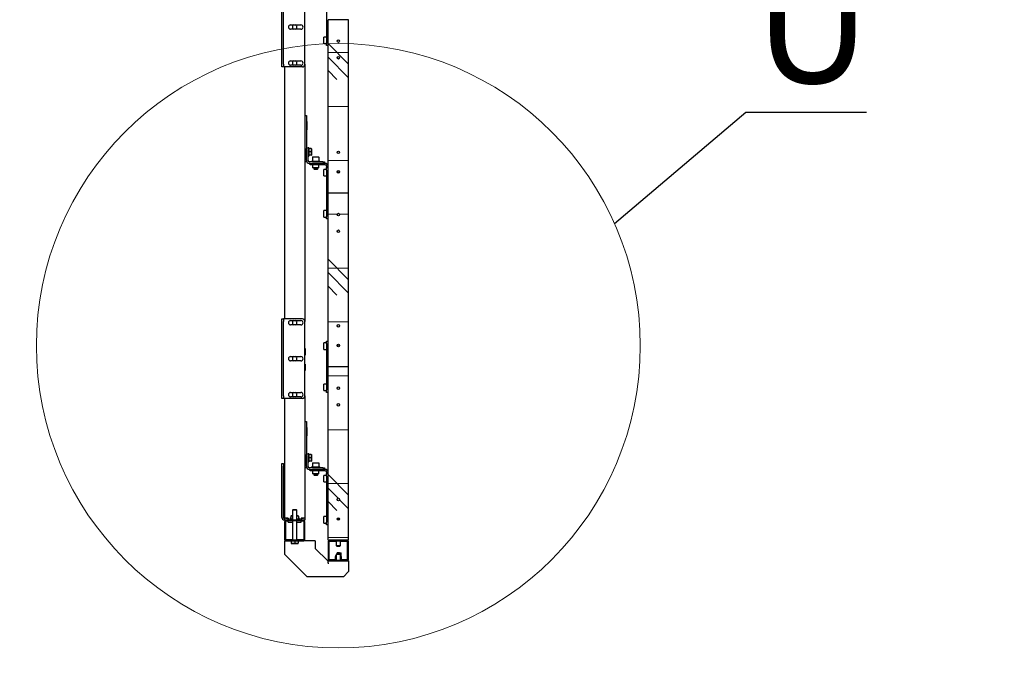
# Model space of a CAD drawing. Units: millimetres. Extents: x -10672 to 588, y 8 to 7334.
# Drawn here: x 231 to 289, y 224 to 262 of the extents above; entities that cross this region are included whole.
import ezdxf

# ---------------------------------------------------------------- set-up
doc = ezdxf.new("R2010")
doc.units = ezdxf.units.MM
doc.styles.add('SLDTEXTSTYLE3', font='TXT', dxfattribs={"width": 0.605})
doc.dimstyles.new('SLDDIMSTYLE0', dxfattribs={"dimtxt": 0.18, "dimasz": 3.5, "dimexe": 0, "dimexo": 0.0625, "dimgap": 0, "dimtad": 0, "dimtih": 1, "dimtoh": 1, "dimdec": 0, "dimrnd": 1e-09, "dimzin": 0, "dimdsep": 46, "dimtxsty": 'Standard', "dimsah": 1, "dimcen": 0.09, "dimadec": 0, "dimazin": 0, "dimtfac": 3.5, "dimtdec": 0, "dimtofl": 0, "dimtmove": 0, "dimatfit": 3, "dimfxl": 1, "dimfrac": 2, "dimtolj": 1, "dimtzin": 0, "dimarcsym": 0})
doc.dimstyles.new('SLDDIMSTYLE3', dxfattribs={"dimtxt": 0.18, "dimasz": 3.5, "dimexe": 0, "dimexo": 0.0625, "dimgap": 0, "dimtad": 0, "dimtih": 1, "dimtoh": 1, "dimdec": 0, "dimrnd": 1e-09, "dimzin": 0, "dimdsep": 46, "dimtxsty": 'Standard', "dimblk1": 'NONE', "dimblk2": 'NONE', "dimsah": 1, "dimcen": 0.09, "dimadec": 0, "dimazin": 0, "dimtfac": 3.5, "dimtdec": 0, "dimtofl": 0, "dimtmove": 0, "dimatfit": 3, "dimldrblk": 'NONE', "dimfxl": 1, "dimfrac": 2, "dimtolj": 1, "dimtzin": 0, "dimarcsym": 0})
pattern_1 = [(0, (0, 0), (0, 3.175), []), (135, (1.5875, -1.5875), (-6.35, -6.35), [4.49013, -4.49013]), (135, (2.381, -1.5875), (-6.35, -6.35), [4.49013, -4.49013]), (135, (3.175, -1.5875), (-6.35, -6.35), [4.49013, -4.49013])]

# ---------------------------------------------------------------- blocks, each defined once
blk = doc.blocks.new('_None')

msp = doc.modelspace()

# ---------------------------------------------------------------- hatches: boundary and pattern name
at = {"linetype": 'Continuous', "lineweight": 18}
h = msp.add_hatch(dxfattribs=at)
h.set_pattern_fill('CORK', style=0)
h.set_pattern_definition(pattern_1)
h.paths.add_polyline_path([(248.71562, 262.29357), (248.71562, 252.06629), (249.92774, 252.06629), (249.92774, 262.29357)], flags=0)
edge = h.paths.add_edge_path(flags=0)
edge.add_arc((249.32168, 253.32508), 0.07576, 0, 360)
edge = h.paths.add_edge_path(flags=0)
edge.add_arc((249.32168, 261.03478), 0.07576, 0, 360)
edge = h.paths.add_edge_path(flags=0)
edge.add_arc((249.32168, 254.4766), 0.07576, 0, 360)
edge = h.paths.add_edge_path(flags=0)
edge.add_arc((249.32168, 260.05235), 0.07576, 0, 360)
h = msp.add_hatch(dxfattribs=at)
h.set_pattern_fill('CORK', style=0)
h.set_pattern_definition(pattern_1)
h.paths.add_polyline_path([(248.71562, 252.06629), (248.71562, 241.83902), (249.92774, 241.83902), (249.92774, 252.06629)], flags=0)
edge = h.paths.add_edge_path(flags=0)
edge.add_arc((249.32168, 243.09781), 0.07576, 0, 360)
edge = h.paths.add_edge_path(flags=0)
edge.add_arc((249.32168, 250.8075), 0.07576, 0, 360)
edge = h.paths.add_edge_path(flags=0)
edge.add_arc((249.32168, 244.24932), 0.07576, 0, 360)
edge = h.paths.add_edge_path(flags=0)
edge.add_arc((249.32168, 249.82508), 0.07576, 0, 360)
h = msp.add_hatch(dxfattribs=at)
h.set_pattern_fill('CORK', style=0)
h.set_pattern_definition(pattern_1)
h.paths.add_polyline_path([(248.71562, 241.83902), (248.71562, 231.61175), (249.92774, 231.61175), (249.92774, 241.83902)], flags=0)
edge = h.paths.add_edge_path(flags=0)
edge.add_arc((249.32168, 232.87053), 0.07576, 0, 360)
edge = h.paths.add_edge_path(flags=0)
edge.add_arc((249.32168, 240.58023), 0.07576, 0, 360)
edge = h.paths.add_edge_path(flags=0)
edge.add_arc((249.32168, 234.02205), 0.07576, 0, 360)
edge = h.paths.add_edge_path(flags=0)
edge.add_arc((249.32168, 239.59781), 0.07576, 0, 360)
h = msp.add_hatch(dxfattribs=at)
h.set_pattern_fill('ANSI32', angle=3e-322, style=0)
edge = h.paths.add_edge_path(flags=0)
edge.add_arc((247.26107, 232.71023), 0.09091, 0, 90)
edge.add_line((247.26107, 232.80114), (246.23077, 232.80114))
edge.add_arc((246.23077, 232.71023), 0.09091, 90, 180)
edge.add_line((246.13986, 232.71023), (246.13986, 231.67993))
edge.add_arc((246.23077, 231.67993), 0.09091, 180, 270)
edge.add_line((246.23077, 231.58902), (247.26107, 231.58902))
edge.add_arc((247.26107, 231.67993), 0.09091, 270, 360)
edge.add_line((247.35198, 231.67993), (247.35198, 232.71023))
edge = h.paths.add_edge_path(flags=0)
edge.add_line((246.18531, 231.67993), (246.18531, 232.71023))
edge.add_arc((246.23077, 232.71023), 0.04545, 90, 180, ccw=False)
edge.add_line((246.23077, 232.75569), (247.26107, 232.75569))
edge.add_arc((247.26107, 232.71023), 0.04545, 0, 90, ccw=False)
edge.add_line((247.30653, 232.71023), (247.30653, 231.67993))
edge.add_arc((247.26107, 231.67993), 0.04545, 270, 360, ccw=False)
edge.add_line((247.26107, 231.63447), (246.23077, 231.63447))
edge.add_arc((246.23077, 231.67993), 0.04545, 180, 270, ccw=False)
h = msp.add_hatch(dxfattribs=at)
h.set_pattern_fill('ANSI32', angle=3e-322, style=0)
edge = h.paths.add_edge_path(flags=0)
edge.add_line((249.92774, 230.49053), (249.92774, 231.52084))
edge.add_arc((249.83683, 231.52084), 0.09091, 0, 90)
edge.add_line((249.83683, 231.61175), (248.80653, 231.61175))
edge.add_arc((248.80653, 231.52084), 0.09091, 90, 180)
edge.add_line((248.71562, 231.52084), (248.71562, 230.49053))
edge.add_arc((248.80653, 230.49053), 0.09091, 180, 270)
edge.add_line((248.80653, 230.39963), (249.83683, 230.39963))
edge.add_arc((249.83683, 230.49053), 0.09091, 270, 360)
edge = h.paths.add_edge_path(flags=0)
edge.add_arc((248.80653, 231.52084), 0.04545, 90, 180, ccw=False)
edge.add_line((248.80653, 231.56629), (249.83683, 231.56629))
edge.add_arc((249.83683, 231.52084), 0.04545, 0, 90, ccw=False)
edge.add_line((249.88228, 231.52084), (249.88228, 230.49053))
edge.add_arc((249.83683, 230.49053), 0.04545, 270, 360, ccw=False)
edge.add_line((249.83683, 230.44508), (248.80653, 230.44508))
edge.add_arc((248.80653, 230.49053), 0.04545, 180, 270, ccw=False)
edge.add_line((248.76107, 230.49053), (248.76107, 231.52084))

# ---------------------------------------------------------------- linework, layer by layer
at = {"color": 7, "linetype": 'Continuous', "lineweight": 25}
for p, q in [((245.98834, 259.66478), (245.98834, 264.05872)), ((246.07925, 259.66478), (246.07925, 264.05872)), ((247.35198, 259.66478), (247.35198, 264.05872)), ((248.62471, 263.6572), (248.62471, 260.92993)), ((246.5035, 261.99053), (247.10956, 261.99053)), ((248.71562, 252.06629), (248.71562, 262.29357)), ((249.92774, 262.29357), (248.71562, 262.29357)), ((249.92774, 252.06629), (249.92774, 262.29357)), ((247.10956, 261.73296), (246.5035, 261.73296)), ((248.62471, 261.27311), (248.45895, 261.27311)), ((248.45895, 260.88978), (248.45895, 261.27311)), ((248.45895, 260.88978), (248.62471, 260.88978)), ((248.62471, 260.77841), (248.62471, 260.92993)), ((248.71562, 260.77841), (248.62471, 260.77841)), ((245.98834, 259.51326), (245.98834, 259.66478)), ((246.07925, 259.66478), (246.07925, 259.51326)), ((246.5035, 259.86932), (247.10956, 259.86932)), ((247.10956, 259.61175), (246.5035, 259.61175)), ((247.35198, 259.66478), (247.35198, 244.51326)), ((246.07925, 259.51326), (245.98834, 259.51326)), ((246.15259, 259.51326), (246.07925, 259.51326)), ((246.13986, 259.51326), (246.13986, 244.66478)), ((247.20047, 259.51326), (246.15259, 259.51326)), ((247.35198, 256.64205), (247.44289, 256.64205)), ((247.44289, 256.64205), (247.44289, 256.57848)), ((247.44289, 256.57848), (247.44289, 254.73322)), ((247.49138, 256.29357), (247.44289, 256.29357)), ((247.49138, 256.05114), (247.49138, 256.29357)), ((247.44289, 255.80872), (247.49138, 255.80872)), ((247.49138, 255.80872), (247.49138, 256.05114)), ((247.44289, 254.73322), (247.44289, 254.70588)), ((247.44289, 254.73296), (247.5338, 254.73296)), ((247.44289, 254.00569), (247.44289, 254.70588)), ((247.44289, 253.98811), (247.44289, 254.64205)), ((247.58228, 254.74569), (247.5338, 254.74569)), ((247.5338, 254.74569), (247.5338, 254.73296)), ((247.5338, 254.73296), (247.5338, 254.64205)), ((247.5338, 253.98811), (247.5338, 254.64205)), ((247.58228, 254.74569), (247.58228, 254.26084)), ((247.71961, 254.70136), (247.58228, 254.70136)), ((247.71961, 254.50554), (247.58228, 254.50554)), ((247.74289, 254.69038), (247.7372, 254.70024)), ((247.74289, 254.69038), (247.74289, 254.31615)), ((247.44289, 253.91478), (247.35198, 253.91478)), ((247.44289, 253.98811), (247.44289, 253.91478)), ((247.5338, 254.26084), (247.58228, 254.26084)), ((247.71961, 254.30744), (247.58228, 254.30744)), ((247.71961, 254.30516), (247.58228, 254.30516)), ((248.41259, 253.91478), (247.60713, 253.91478)), ((247.65501, 253.82387), (247.60713, 253.82387)), ((247.65501, 253.73296), (247.65501, 253.82387)), ((247.65501, 253.82387), (247.80653, 253.82387)), ((247.7372, 254.30628), (247.74289, 254.31614)), ((247.74592, 253.96326), (247.74592, 253.91478)), ((247.74592, 253.96326), (247.76743, 253.96326)), ((247.76743, 253.96326), (248.23077, 253.96326)), ((247.79138, 254.18144), (247.79138, 253.96326)), ((248.55138, 253.82387), (247.80653, 253.82387)), ((247.81562, 254.20569), (248.16107, 254.20569)), ((248.18531, 253.96326), (248.18531, 254.18144)), ((248.23077, 253.91478), (248.23077, 253.96326)), ((248.41259, 253.91478), (248.5035, 253.91478)), ((248.5035, 253.91478), (248.5035, 253.82387)), ((247.80653, 253.73296), (247.65501, 253.73296)), ((247.79668, 253.73296), (247.79668, 253.5672)), ((248.18001, 253.5672), (247.79668, 253.5672)), ((248.55138, 253.73296), (247.80653, 253.73296)), ((247.86713, 253.5672), (247.86713, 253.49934)), ((247.86713, 253.49934), (247.88806, 253.47841)), ((247.86713, 253.49934), (248.10956, 253.49934)), ((247.88806, 253.47841), (248.08863, 253.47841)), ((248.08863, 253.47841), (248.10956, 253.49934)), ((248.10956, 253.49934), (248.10956, 253.5672)), ((248.18001, 253.5672), (248.18001, 253.73296)), ((248.62471, 253.47008), (248.45895, 253.47008)), ((248.45895, 253.08675), (248.45895, 253.47008)), ((248.62471, 253.65963), (248.62471, 253.58144)), ((248.62471, 253.58144), (248.71562, 253.58144)), ((248.62471, 253.42993), (248.62471, 253.58144)), ((248.62471, 253.42993), (248.62471, 250.70266)), ((249.24707, 253.30872), (249.39657, 253.30872)), ((248.45895, 253.08675), (248.62471, 253.08675)), ((249.92774, 252.06629), (248.71562, 252.06629)), ((248.71562, 241.83902), (248.71562, 252.06629)), ((249.92774, 241.83902), (249.92774, 252.06629)), ((248.62471, 251.04584), (248.45895, 251.04584)), ((248.45895, 250.6625), (248.45895, 251.04584)), ((248.45895, 250.6625), (248.62471, 250.6625)), ((248.62471, 250.55114), (248.62471, 250.70266)), ((248.71562, 250.55114), (248.62471, 250.55114)), ((249.24759, 249.82508), (249.2503, 249.84496)), ((249.24812, 249.81619), (249.24759, 249.82508)), ((245.98834, 244.66478), (246.07925, 244.66478)), ((245.98834, 244.51326), (245.98834, 244.66478)), ((245.98834, 240.11932), (245.98834, 244.51326)), ((246.07925, 244.66478), (246.07925, 244.51326)), ((246.15259, 244.66478), (246.07925, 244.66478)), ((246.07925, 240.11932), (246.07925, 244.51326)), ((247.20047, 244.66478), (246.15259, 244.66478)), ((246.5035, 244.56629), (247.10956, 244.56629)), ((247.35198, 240.11932), (247.35198, 244.51326)), ((247.10956, 244.30872), (246.5035, 244.30872)), ((248.62471, 243.35417), (248.71562, 243.35417)), ((248.62471, 243.20266), (248.62471, 243.35417)), ((247.37016, 242.9072), (247.35198, 242.9072)), ((247.37016, 242.9072), (247.37016, 242.52841)), ((248.62471, 243.24281), (248.45895, 243.24281)), ((248.45895, 242.85947), (248.45895, 243.24281)), ((248.45895, 242.85947), (248.62471, 242.85947)), ((248.62471, 243.20266), (248.62471, 240.47538)), ((249.24707, 243.08144), (249.39657, 243.08144)), ((246.5035, 242.44508), (247.10956, 242.44508)), ((247.10956, 242.1875), (246.5035, 242.1875)), ((247.35198, 242.52841), (247.37016, 242.52841)), ((247.37016, 241.99811), (247.35198, 241.99811)), ((247.35198, 241.61932), (247.37016, 241.61932)), ((247.37016, 241.99811), (247.37016, 241.61932)), ((249.92774, 241.83902), (248.71562, 241.83902)), ((248.71562, 231.61175), (248.71562, 241.83902)), ((249.92774, 231.61175), (249.92774, 241.83902)), ((248.62471, 240.81857), (248.45895, 240.81857)), ((248.45895, 240.43523), (248.45895, 240.81857)), ((248.45895, 240.43523), (248.62471, 240.43523)), ((248.62471, 240.32387), (248.62471, 240.47538)), ((245.98834, 239.96781), (245.98834, 240.11932)), ((246.07925, 239.96781), (245.98834, 239.96781)), ((246.07925, 240.11932), (246.07925, 239.96781)), ((246.15259, 239.96781), (246.07925, 239.96781)), ((246.13986, 239.96781), (246.13986, 232.92235)), ((247.20047, 239.96781), (246.15259, 239.96781)), ((246.5035, 240.32387), (247.10956, 240.32387)), ((247.10956, 240.06629), (246.5035, 240.06629)), ((247.35198, 240.11932), (247.35198, 232.92235)), ((248.71562, 240.32387), (248.62471, 240.32387)), ((247.35198, 238.61175), (247.44289, 238.61175)), ((247.44289, 238.61175), (247.44289, 238.54817)), ((247.44289, 238.54817), (247.44289, 236.70291)), ((247.49138, 238.26326), (247.44289, 238.26326)), ((247.49138, 238.02084), (247.49138, 238.26326)), ((247.44289, 237.77841), (247.49138, 237.77841)), ((247.49138, 237.77841), (247.49138, 238.02084)), ((247.44289, 236.70291), (247.44289, 236.67558)), ((247.44289, 236.70266), (247.5338, 236.70266)), ((247.44289, 235.97538), (247.44289, 236.67558)), ((247.44289, 235.95781), (247.44289, 236.61175)), ((247.58228, 236.71538), (247.5338, 236.71538)), ((247.5338, 236.71538), (247.5338, 236.70266)), ((247.5338, 236.70266), (247.5338, 236.61175)), ((247.5338, 235.95781), (247.5338, 236.61175)), ((247.58228, 236.71538), (247.58228, 236.23053)), ((247.71961, 236.67106), (247.58228, 236.67106)), ((247.71961, 236.47523), (247.58228, 236.47523)), ((247.74289, 236.66008), (247.7372, 236.66994)), ((247.74289, 236.66008), (247.74289, 236.28585)), ((245.98834, 236.13447), (246.07925, 236.13447)), ((245.98834, 235.98296), (245.98834, 236.13447)), ((245.98834, 232.96538), (245.98834, 235.98296)), ((246.07925, 236.13447), (246.07925, 235.98296)), ((246.07925, 232.96538), (246.07925, 235.98296)), ((247.44289, 235.88447), (247.35198, 235.88447)), ((247.44289, 235.95781), (247.44289, 235.88447)), ((247.5338, 236.23053), (247.58228, 236.23053)), ((247.71961, 236.27714), (247.58228, 236.27714)), ((247.71961, 236.27486), (247.58228, 236.27486)), ((248.41259, 235.88447), (247.60713, 235.88447)), ((247.65501, 235.79357), (247.60713, 235.79357)), ((247.65501, 235.70266), (247.65501, 235.79357)), ((247.65501, 235.79357), (247.80653, 235.79357)), ((247.7372, 236.27598), (247.74289, 236.28584)), ((247.74592, 235.93296), (247.74592, 235.88447)), ((247.74592, 235.93296), (247.76743, 235.93296)), ((247.76743, 235.93296), (248.23077, 235.93296)), ((247.79138, 236.15114), (247.79138, 235.93296)), ((248.55138, 235.79357), (247.80653, 235.79357)), ((247.81562, 236.17538), (248.16107, 236.17538)), ((248.18531, 235.93296), (248.18531, 236.15114)), ((248.23077, 235.88447), (248.23077, 235.93296)), ((248.41259, 235.88447), (248.5035, 235.88447)), ((248.5035, 235.88447), (248.5035, 235.79357)), ((247.80653, 235.70266), (247.65501, 235.70266)), ((247.79668, 235.70266), (247.79668, 235.5369)), ((248.18001, 235.5369), (247.79668, 235.5369)), ((248.55138, 235.70266), (247.80653, 235.70266)), ((247.86713, 235.5369), (247.86713, 235.46903)), ((247.86713, 235.46903), (247.88806, 235.44811)), ((247.86713, 235.46903), (248.10956, 235.46903)), ((247.88806, 235.44811), (248.08863, 235.44811)), ((248.08863, 235.44811), (248.10956, 235.46903)), ((248.10956, 235.46903), (248.10956, 235.5369)), ((248.18001, 235.5369), (248.18001, 235.70266)), ((248.62471, 235.43978), (248.45895, 235.43978)), ((248.45895, 235.05644), (248.45895, 235.43978)), ((248.62471, 235.62932), (248.62471, 235.55114)), ((248.62471, 235.55114), (248.71562, 235.55114)), ((248.62471, 235.39963), (248.62471, 235.55114)), ((248.62471, 235.39963), (248.62471, 232.67235)), ((248.45895, 235.05644), (248.62471, 235.05644)), ((246.13986, 232.92235), (246.13986, 232.80114)), ((246.23077, 232.92235), (246.13986, 232.92235)), ((246.35804, 232.92235), (246.23077, 232.92235)), ((246.23077, 232.92235), (246.36713, 232.92235)), ((246.35804, 232.92235), (246.35804, 232.80114)), ((246.36713, 232.80114), (246.36713, 232.92235)), ((246.5035, 232.84963), (246.5035, 232.80114)), ((246.62471, 232.84963), (246.5035, 232.84963)), ((246.51848, 232.92235), (246.50501, 232.92235)), ((246.54895, 233.05569), (246.51848, 233.03809)), ((246.51848, 233.03809), (246.57534, 233.05569)), ((246.51848, 233.03809), (246.51848, 232.86722)), ((246.51848, 232.86722), (246.54895, 232.84963)), ((246.51848, 232.86722), (246.57534, 232.84963)), ((246.57534, 233.05569), (246.54895, 233.05569)), ((246.62471, 233.05569), (246.57534, 233.05569)), ((246.64563, 233.4072), (246.62471, 233.38628)), ((246.62471, 233.38628), (246.62471, 232.80114)), ((246.86713, 233.38628), (246.62471, 233.38628)), ((246.84621, 233.4072), (246.64563, 233.4072)), ((246.86713, 233.38628), (246.84621, 233.4072)), ((246.86713, 232.80114), (246.86713, 233.38628)), ((246.86713, 233.04041), (246.9165, 233.05569)), ((246.9165, 233.05569), (246.86713, 233.05569)), ((246.86713, 232.8649), (246.9165, 232.84963)), ((246.98834, 232.84963), (246.86713, 232.84963)), ((246.94289, 233.05569), (246.9165, 233.05569)), ((246.97336, 233.03809), (246.94289, 233.05569)), ((246.94289, 232.84963), (246.97336, 232.86722)), ((246.97336, 233.03809), (246.97336, 232.86722)), ((246.98683, 232.92235), (246.97336, 232.92235)), ((246.98834, 232.80114), (246.98834, 232.84963)), ((247.12471, 232.92235), (247.26107, 232.92235)), ((247.12471, 232.80114), (247.12471, 232.92235)), ((247.26107, 232.92235), (247.1338, 232.92235)), ((247.1338, 232.92235), (247.1338, 232.80114)), ((247.35198, 232.92235), (247.26107, 232.92235)), ((247.35198, 232.92235), (247.35198, 232.80114)), ((248.62471, 233.01553), (248.45895, 233.01553)), ((248.45895, 232.6322), (248.45895, 233.01553)), ((249.24707, 232.85417), (249.39657, 232.85417)), ((246.23077, 232.80114), (246.13986, 232.80114)), ((246.13986, 232.71023), (246.13986, 231.67993)), ((246.18531, 232.71023), (246.18531, 231.67993)), ((246.20047, 232.74053), (246.20047, 231.64963)), ((246.36713, 232.74053), (246.20047, 232.74053)), ((247.26107, 232.80114), (246.23077, 232.80114)), ((247.26107, 232.75569), (246.23077, 232.75569)), ((246.36713, 232.67993), (246.36713, 232.75569)), ((246.36713, 232.67993), (246.62471, 232.67993)), ((246.62471, 232.75569), (246.62471, 231.63447)), ((246.86713, 231.63447), (246.86713, 232.75569)), ((246.86713, 232.67993), (247.12471, 232.67993)), ((247.12471, 232.67993), (247.12471, 232.75569)), ((247.29138, 232.74053), (247.12471, 232.74053)), ((247.35198, 232.80114), (247.26107, 232.80114)), ((247.29138, 232.74053), (247.29138, 231.64963)), ((247.30653, 231.67993), (247.30653, 232.71023)), ((247.35198, 231.67993), (247.35198, 232.71023)), ((248.45895, 232.6322), (248.62471, 232.6322)), ((248.62471, 232.52084), (248.62471, 232.67235)), ((248.71562, 232.52084), (248.62471, 232.52084)), ((246.23077, 231.58902), (246.13986, 231.58902)), ((246.13986, 231.58902), (246.13986, 231.42478)), ((246.13986, 231.42478), (246.13986, 230.80226)), ((246.62471, 231.64963), (246.20047, 231.64963)), ((246.23077, 231.63447), (247.26107, 231.63447)), ((246.23077, 231.58902), (247.26107, 231.58902)), ((246.54895, 231.58902), (246.54895, 231.43464)), ((246.54895, 231.41705), (246.64744, 231.41705)), ((246.74592, 231.43464), (246.64744, 231.41705)), ((246.64744, 231.41705), (246.84441, 231.41705)), ((246.74592, 231.58902), (246.74592, 231.43464)), ((246.94289, 231.43464), (246.84441, 231.41705)), ((246.84441, 231.41705), (246.94289, 231.41705)), ((247.29138, 231.64963), (246.86713, 231.64963)), ((246.94289, 231.58902), (246.94289, 231.43464)), ((247.95804, 231.58902), (247.26107, 231.58902)), ((247.95804, 231.58902), (247.95804, 231.42478)), ((247.95804, 231.42478), (247.95804, 231.13447)), ((247.95804, 231.13447), (248.70047, 230.39963)), ((248.71562, 231.61175), (249.92774, 231.61175)), ((248.71562, 231.52084), (248.71562, 230.49053)), ((248.76107, 231.52084), (248.76107, 230.49053)), ((248.77622, 230.46023), (248.77622, 231.55114)), ((249.20047, 231.55114), (248.77622, 231.55114)), ((249.83683, 231.61175), (248.80653, 231.61175)), ((249.83683, 231.56629), (248.80653, 231.56629)), ((249.20047, 231.56629), (249.20047, 231.30872)), ((249.20047, 231.30872), (249.26107, 231.24811)), ((249.20047, 231.30872), (249.44289, 231.30872)), ((249.38228, 231.24811), (249.26107, 231.24811)), ((249.38228, 231.24811), (249.44289, 231.30872)), ((249.44289, 231.30872), (249.44289, 231.56629)), ((249.86713, 231.55114), (249.44289, 231.55114)), ((249.86713, 230.46023), (249.86713, 231.55114)), ((249.88228, 230.49053), (249.88228, 231.52084)), ((249.92774, 230.49053), (249.92774, 231.52084)), ((247.48807, 229.46781), (246.13986, 230.80226)), ((249.15501, 230.71781), (249.15501, 230.44508)), ((249.15501, 230.71781), (249.20047, 230.71781)), ((249.15586, 230.64963), (249.15586, 230.48296)), ((249.15719, 230.64963), (249.15586, 230.64963)), ((249.15718, 230.48296), (249.15718, 230.64963)), ((249.16586, 230.64963), (249.16586, 230.48296)), ((249.16976, 230.64963), (249.16586, 230.64963)), ((249.16973, 230.48296), (249.16973, 230.64963)), ((249.18648, 230.64963), (249.18648, 230.48296)), ((249.19269, 230.64963), (249.18648, 230.64963)), ((249.19263, 230.48296), (249.19263, 230.64963)), ((249.22139, 230.79357), (249.20047, 230.77264)), ((249.20047, 230.77264), (249.20047, 230.44508)), ((249.44289, 230.77264), (249.20047, 230.77264)), ((249.42197, 230.79357), (249.22139, 230.79357)), ((249.25784, 230.85417), (249.25995, 230.86932)), ((249.25784, 230.85417), (249.25784, 230.79357)), ((249.28105, 230.86932), (249.25995, 230.86932)), ((249.28105, 230.86932), (249.28105, 230.79357)), ((249.3623, 230.86932), (249.28105, 230.86932)), ((249.3623, 230.79357), (249.3623, 230.86932)), ((249.38341, 230.86932), (249.3623, 230.86932)), ((249.38341, 230.86932), (249.38552, 230.85417)), ((249.38341, 230.86932), (249.48283, 230.86932)), ((249.38552, 230.85417), (249.48834, 230.85417)), ((249.38552, 230.79357), (249.38552, 230.85417)), ((249.44289, 230.77264), (249.42197, 230.79357)), ((249.44289, 230.44508), (249.44289, 230.77264)), ((249.45081, 230.64963), (249.45081, 230.48296)), ((249.45696, 230.64963), (249.45081, 230.64963)), ((249.45696, 230.48296), (249.45696, 230.64963)), ((249.47368, 230.64963), (249.47368, 230.48296)), ((249.47754, 230.64963), (249.47368, 230.64963)), ((249.47754, 230.48296), (249.47754, 230.64963)), ((249.48834, 230.85417), (249.48283, 230.86932)), ((249.48751, 230.64963), (249.48618, 230.64963)), ((249.48619, 230.64963), (249.48619, 230.48296)), ((249.48751, 230.48296), (249.48751, 230.64963)), ((249.48834, 230.44508), (249.48834, 230.85417)), ((248.70047, 230.39963), (248.70047, 230.27841)), ((248.70047, 230.27841), (248.71562, 230.27841)), ((248.71562, 230.27841), (248.71562, 230.39963)), ((248.71562, 230.39963), (248.80653, 230.39963)), ((248.71562, 230.27841), (248.71562, 230.23538)), ((249.15501, 230.46023), (248.77622, 230.46023)), ((248.80653, 230.44508), (249.83683, 230.44508)), ((248.80653, 230.39963), (249.83683, 230.39963)), ((249.15586, 230.48296), (249.15718, 230.48296)), ((249.16586, 230.48296), (249.16973, 230.48296)), ((249.18648, 230.48296), (249.19263, 230.48296)), ((249.45075, 230.48296), (249.45696, 230.48296)), ((249.47368, 230.48296), (249.47754, 230.48296)), ((249.48619, 230.48296), (249.48751, 230.48296)), ((249.86713, 230.46023), (249.48834, 230.46023)), ((249.83683, 230.39963), (249.92774, 230.39963)), ((249.92774, 230.39963), (249.92774, 230.23538)), ((249.92774, 230.23538), (249.92774, 229.77084)), ((249.62471, 229.46781), (247.48807, 229.46781)), ((249.62471, 229.46781), (249.92774, 229.77084))]:
    msp.add_line(p, q, dxfattribs=at)
at = {"color": 7, "linetype": 'Continuous', "lineweight": 25, "flags": 128}
msp.add_lwpolyline([(249.39458, 249.83831), (249.39577, 249.82508), (249.39271, 249.804)], dxfattribs=at)
at = {"color": 7, "linetype": 'Continuous', "lineweight": 18}
msp.add_circle((249.32168, 243.07926), 17.80707, dxfattribs=at)
at = {"color": 7, "linetype": 'Continuous', "lineweight": 25}
for centre, radius in [((249.32168, 261.03478), 0.07576), ((249.32168, 260.05235), 0.07576), ((249.32168, 260.05235), 0.07409), ((249.32168, 254.4766), 0.07576), ((249.32168, 253.32508), 0.07576), ((249.32168, 250.8075), 0.07576), ((249.32168, 249.82508), 0.07576), ((249.32168, 244.24932), 0.07576), ((249.32168, 243.09781), 0.07576), ((249.32168, 240.58023), 0.07576), ((249.32168, 239.59781), 0.07576), ((249.32168, 239.59781), 0.07409), ((249.32168, 234.02205), 0.07576), ((249.32168, 232.87053), 0.07576)]:
    msp.add_circle(centre, radius, dxfattribs=at)
for centre, radius, start, end in [((246.5035, 261.86175), 0.12879, 90, 270), ((246.74592, 261.86175), 0.13636, 109.1881365, 250.8118635), ((246.74592, 261.86175), 0.13636, 289.1881365, 70.8118635), ((247.10956, 261.86175), 0.12879, 270, 90), ((246.5035, 259.74053), 0.12879, 90, 270), ((246.74592, 259.74053), 0.13636, 109.1881365, 250.8118635), ((246.74592, 259.74053), 0.13636, 289.1881365, 70.8118635), ((247.10956, 259.74053), 0.12879, 270, 90), ((247.20047, 259.66478), 0.15152, 270, 0), ((247.60713, 253.98811), 0.16424, 180, 270), ((247.60713, 253.98811), 0.07333, 180, 270), ((247.81562, 254.18144), 0.02424, 90, 180), ((248.16107, 254.18144), 0.02424, 0, 90), ((248.55138, 253.65963), 0.16424, 360, 90), ((248.55138, 253.65963), 0.07333, 0, 90), ((246.5035, 244.4375), 0.12879, 90, 270), ((246.74592, 244.4375), 0.13636, 109.1881365, 250.8118635), ((246.74592, 244.4375), 0.13636, 289.1881365, 70.8118635), ((247.10956, 244.4375), 0.12879, 270, 90), ((247.20047, 244.51326), 0.15152, 360, 90), ((246.5035, 242.31629), 0.12879, 90, 270), ((246.74592, 242.31629), 0.13636, 109.1881365, 250.8118635), ((246.74592, 242.31629), 0.13636, 289.1881365, 70.8118635), ((247.10956, 242.31629), 0.12879, 270, 90), ((246.5035, 240.19508), 0.12879, 90, 270), ((246.74592, 240.19508), 0.13636, 109.1881365, 250.8118635), ((246.74592, 240.19508), 0.13636, 289.1881365, 70.8118635), ((247.10956, 240.19508), 0.12879, 270, 90), ((247.20047, 240.11932), 0.15152, 270, 0), ((247.60713, 235.95781), 0.16424, 180, 270), ((247.60713, 235.95781), 0.07333, 180, 270), ((247.81562, 236.15114), 0.02424, 90, 180), ((248.16107, 236.15114), 0.02424, 0, 90), ((248.55138, 235.62932), 0.16424, 360, 90), ((248.55138, 235.62932), 0.07333, 0, 90), ((246.15259, 232.96538), 0.16424, 180, 265.5556501), ((246.15259, 232.96538), 0.07333, 180, 260.0054955), ((246.51865, 232.86175), 0.06212, 90, 255.8830194), ((246.97319, 232.86175), 0.06212, 284.1169806, 90), ((246.23077, 232.71023), 0.09091, 90, 180), ((246.23077, 232.71023), 0.04545, 90, 180), ((247.26107, 232.71023), 0.09091, 0, 90), ((247.26107, 232.71023), 0.04545, 0, 90), ((246.23077, 231.67993), 0.09091, 180, 270), ((246.23077, 231.67993), 0.04545, 180, 270), ((247.26107, 231.67993), 0.09091, 270, 360), ((247.26107, 231.67993), 0.04545, 270, 360), ((248.80653, 231.52084), 0.09091, 90, 180), ((248.80653, 231.52084), 0.04545, 90, 180), ((249.83683, 231.52084), 0.09091, 0, 90), ((249.83683, 231.52084), 0.04545, 0, 90), ((248.80653, 230.49053), 0.09091, 180, 270), ((248.80653, 230.49053), 0.04545, 180, 270), ((249.83683, 230.49053), 0.09091, 270, 360), ((249.83683, 230.49053), 0.04545, 270, 0)]:
    msp.add_arc(centre, radius, start, end, dxfattribs=at)
for points, knots in [([(247.71961, 254.50554), (247.72465, 254.52252), (247.73485, 254.55686), (247.7405, 254.62351), (247.7277, 254.67121), (247.71961, 254.70136)], [0, 0, 0, 0, 0.26486233, 0.53546796, 1, 1, 1, 1]), ([(247.71961, 254.70136), (247.72171, 254.70128), (247.7289, 254.70102), (247.73653, 254.70064), (247.73607, 254.70035), (247.73591, 254.70024)], [0, 0, 0, 0, 0.21113986, 0.72438457, 1, 1, 1, 1]), ([(247.71961, 254.30744), (247.72465, 254.32462), (247.73485, 254.35936), (247.7405, 254.42678), (247.7277, 254.47504), (247.71961, 254.50554)], [0, 0, 0, 0, 0.264862328, 0.535467961, 1, 1, 1, 1]), ([(247.71961, 254.30516), (247.72665, 254.30545), (247.73828, 254.30593), (247.73722, 254.30663), (247.72914, 254.30709), (247.72173, 254.30736), (247.71961, 254.30744)], [0, 0, 0, 0, 0.38524509, 0.63729588, 0.89615757, 1, 1, 1, 1]), ([(247.71961, 236.47523), (247.72465, 236.49222), (247.73485, 236.52656), (247.7405, 236.59321), (247.7277, 236.64091), (247.71961, 236.67106)], [0, 0, 0, 0, 0.264862328, 0.535467961, 1, 1, 1, 1]), ([(247.71961, 236.67106), (247.72171, 236.67098), (247.7289, 236.67072), (247.73653, 236.67034), (247.73607, 236.67004), (247.73591, 236.66994)], [0, 0, 0, 0, 0.21113986, 0.72438457, 1, 1, 1, 1]), ([(247.71961, 236.27714), (247.72465, 236.29432), (247.73485, 236.32906), (247.7405, 236.39648), (247.7277, 236.44474), (247.71961, 236.47523)], [0, 0, 0, 0, 0.264862328, 0.535467961, 1, 1, 1, 1]), ([(247.71961, 236.27486), (247.72665, 236.27515), (247.73828, 236.27563), (247.73722, 236.27632), (247.72914, 236.27679), (247.72173, 236.27706), (247.71961, 236.27714)], [0, 0, 0, 0, 0.38524509, 0.63729588, 0.89615757, 1, 1, 1, 1]), ([(246.57534, 233.05569), (246.57669, 233.05567), (246.59336, 233.05548), (246.60969, 233.04771), (246.62471, 233.04058)], [0, 0, 0, 0, 0.080881451, 1, 1, 1, 1]), ([(246.57534, 232.84963), (246.57669, 232.84964), (246.59336, 232.84983), (246.60969, 232.8576), (246.62471, 232.86474)], [0, 0, 0, 0, 0.08088145, 1, 1, 1, 1]), ([(246.9165, 233.05569), (246.91785, 233.05567), (246.93705, 233.05542), (246.95587, 233.04644), (246.97336, 233.03809)], [0, 0, 0, 0, 0.07021477, 1, 1, 1, 1]), ([(246.9165, 232.84963), (246.91785, 232.84964), (246.93705, 232.84989), (246.95587, 232.85887), (246.97336, 232.86722)], [0, 0, 0, 0, 0.07021477, 1, 1, 1, 1]), ([(246.64744, 231.41705), (246.6451, 231.41707), (246.61184, 231.41732), (246.57925, 231.4263), (246.54895, 231.43464)], [0, 0, 0, 0, 0.07021477, 1, 1, 1, 1]), ([(246.54895, 231.43464), (246.54895, 231.43232), (246.54895, 231.42197), (246.54895, 231.4192), (246.54895, 231.41705)], [0, 0, 0, 0, 0.22371328, 1, 1, 1, 1]), ([(246.84441, 231.41705), (246.84207, 231.41707), (246.80881, 231.41732), (246.77622, 231.4263), (246.74592, 231.43464)], [0, 0, 0, 0, 0.07021477, 1, 1, 1, 1]), ([(246.94289, 231.41705), (246.94289, 231.4192), (246.94289, 231.42197), (246.94289, 231.43232), (246.94289, 231.43464)], [0, 0, 0, 0, 0.77628672, 1, 1, 1, 1]), ([(249.15586, 230.64963), (249.15591, 230.65074), (249.15606, 230.65372), (249.15625, 230.65718), (249.1564, 230.65964), (249.15643, 230.66025), (249.15644, 230.66041), (249.15645, 230.66044), (249.15645, 230.66045), (249.15645, 230.66046), (249.15645, 230.66046)], [0, 0, 0, 0, 0.30768745, 0.8270007, 0.95682834, 0.98928524, 0.99739946, 0.99942802, 0.99993516, 1, 1, 1, 1]), ([(249.15645, 230.66046), (249.15645, 230.66046), (249.15645, 230.66045), (249.15645, 230.66044), (249.15645, 230.66041), (249.15646, 230.66025), (249.1565, 230.65964), (249.15665, 230.65718), (249.15688, 230.65372), (249.1571, 230.65074), (249.15718, 230.64963)], [0, 0, 0, 0, 0.00006484, 0.00057198, 0.00260054, 0.01071476, 0.04317166, 0.1729993, 0.69231255, 1, 1, 1, 1]), ([(249.16586, 230.64963), (249.16604, 230.65074), (249.16654, 230.65372), (249.16714, 230.65718), (249.16758, 230.65964), (249.16769, 230.66025), (249.16771, 230.66041), (249.16772, 230.66044), (249.16772, 230.66045), (249.16772, 230.66046), (249.16772, 230.66046)], [0, 0, 0, 0, 0.30768745, 0.8270007, 0.95682834, 0.98928524, 0.99739946, 0.99942802, 0.99993516, 1, 1, 1, 1]), ([(249.16772, 230.66046), (249.16772, 230.66046), (249.16772, 230.66045), (249.16773, 230.66044), (249.16773, 230.66041), (249.16776, 230.66025), (249.16787, 230.65964), (249.16831, 230.65718), (249.16895, 230.65372), (249.16952, 230.65074), (249.16973, 230.64963)], [0, 0, 0, 0, 0.00006484, 0.00057198, 0.00260054, 0.01071476, 0.04317166, 0.1729993, 0.69231255, 1, 1, 1, 1]), ([(249.18648, 230.64963), (249.18678, 230.65074), (249.1876, 230.65372), (249.18856, 230.65718), (249.18926, 230.65964), (249.18943, 230.66025), (249.18948, 230.66041), (249.18949, 230.66044), (249.18949, 230.66045), (249.18949, 230.66046), (249.18949, 230.66046)], [0, 0, 0, 0, 0.30768745, 0.8270007, 0.95682834, 0.98928524, 0.99739946, 0.99942802, 0.99993516, 1, 1, 1, 1]), ([(249.18949, 230.66046), (249.18949, 230.66046), (249.18949, 230.66045), (249.1895, 230.66044), (249.18951, 230.66041), (249.18955, 230.66025), (249.18973, 230.65964), (249.19043, 230.65718), (249.19142, 230.65372), (249.1923, 230.65074), (249.19263, 230.64963)], [0, 0, 0, 0, 0.00006484, 0.00057198, 0.00260054, 0.01071476, 0.04317166, 0.1729993, 0.69231255, 1, 1, 1, 1]), ([(249.45081, 230.64963), (249.45114, 230.65074), (249.45201, 230.65372), (249.45301, 230.65718), (249.45371, 230.65964), (249.45389, 230.66025), (249.45393, 230.66041), (249.45394, 230.66044), (249.45394, 230.66045), (249.45394, 230.66046), (249.45394, 230.66046)], [0, 0, 0, 0, 0.30768745, 0.8270007, 0.95682834, 0.98928524, 0.99739946, 0.99942802, 0.99993516, 1, 1, 1, 1]), ([(249.45394, 230.66046), (249.45394, 230.66046), (249.45394, 230.66045), (249.45395, 230.66044), (249.45396, 230.66041), (249.454, 230.66025), (249.45418, 230.65964), (249.45487, 230.65718), (249.45584, 230.65372), (249.45665, 230.65074), (249.45696, 230.64963)], [0, 0, 0, 0, 0.00006484, 0.00057198, 0.00260054, 0.01071476, 0.04317166, 0.1729993, 0.69231255, 1, 1, 1, 1]), ([(249.47368, 230.64963), (249.47389, 230.65074), (249.47446, 230.65372), (249.47509, 230.65718), (249.47554, 230.65964), (249.47565, 230.66025), (249.47567, 230.66041), (249.47568, 230.66044), (249.47568, 230.66045), (249.47568, 230.66046), (249.47568, 230.66046)], [0, 0, 0, 0, 0.30768745, 0.8270007, 0.95682834, 0.98928524, 0.99739946, 0.99942802, 0.99993516, 1, 1, 1, 1]), ([(249.47568, 230.66046), (249.47568, 230.66046), (249.47568, 230.66045), (249.47569, 230.66044), (249.47569, 230.66041), (249.47572, 230.66025), (249.47583, 230.65964), (249.47626, 230.65718), (249.47686, 230.65372), (249.47736, 230.65074), (249.47754, 230.64963)], [0, 0, 0, 0, 0.00006484, 0.00057198, 0.00260054, 0.01071476, 0.04317166, 0.1729993, 0.69231255, 1, 1, 1, 1]), ([(249.48619, 230.64963), (249.48628, 230.65074), (249.4865, 230.65372), (249.48672, 230.65718), (249.48688, 230.65964), (249.48692, 230.66025), (249.48692, 230.66041), (249.48693, 230.66044), (249.48693, 230.66045), (249.48693, 230.66046), (249.48693, 230.66046)], [0, 0, 0, 0, 0.30768745, 0.8270007, 0.95682834, 0.98928524, 0.99739946, 0.99942802, 0.99993516, 1, 1, 1, 1]), ([(249.48693, 230.66046), (249.48693, 230.66046), (249.48693, 230.66045), (249.48693, 230.66044), (249.48693, 230.66041), (249.48694, 230.66025), (249.48698, 230.65964), (249.48712, 230.65718), (249.48731, 230.65372), (249.48746, 230.65074), (249.48751, 230.64963)], [0, 0, 0, 0, 0.00006484, 0.00057198, 0.00260054, 0.01071476, 0.04317166, 0.1729993, 0.69231255, 1, 1, 1, 1]), ([(249.15645, 230.47213), (249.15645, 230.47213), (249.15645, 230.47213), (249.15645, 230.47214), (249.15644, 230.47218), (249.15643, 230.47233), (249.1564, 230.47295), (249.15625, 230.47541), (249.15606, 230.47886), (249.15591, 230.48185), (249.15586, 230.48296)], [0, 0, 0, 0, 0.00006484, 0.00057198, 0.00260054, 0.01071476, 0.04317166, 0.1729993, 0.69231255, 1, 1, 1, 1]), ([(249.15718, 230.48296), (249.1571, 230.48185), (249.15688, 230.47886), (249.15665, 230.47541), (249.1565, 230.47295), (249.15646, 230.47233), (249.15645, 230.47218), (249.15645, 230.47214), (249.15645, 230.47213), (249.15645, 230.47213), (249.15645, 230.47213)], [0, 0, 0, 0, 0.30768745, 0.827000701, 0.956828341, 0.98928524, 0.997399465, 0.999428021, 0.99993516, 1, 1, 1, 1]), ([(249.16772, 230.47213), (249.16772, 230.47213), (249.16772, 230.47213), (249.16772, 230.47214), (249.16771, 230.47218), (249.16769, 230.47233), (249.16758, 230.47295), (249.16714, 230.47541), (249.16654, 230.47886), (249.16604, 230.48185), (249.16586, 230.48296)], [0, 0, 0, 0, 0.00006484, 0.00057198, 0.00260054, 0.01071476, 0.04317166, 0.1729993, 0.69231255, 1, 1, 1, 1]), ([(249.16973, 230.48296), (249.16952, 230.48185), (249.16895, 230.47886), (249.16831, 230.47541), (249.16787, 230.47295), (249.16776, 230.47233), (249.16773, 230.47218), (249.16773, 230.47214), (249.16772, 230.47213), (249.16772, 230.47213), (249.16772, 230.47213)], [0, 0, 0, 0, 0.30768745, 0.8270007, 0.95682834, 0.98928524, 0.99739946, 0.99942802, 0.99993516, 1, 1, 1, 1]), ([(249.18949, 230.47213), (249.18949, 230.47213), (249.18949, 230.47213), (249.18949, 230.47214), (249.18948, 230.47218), (249.18943, 230.47233), (249.18926, 230.47295), (249.18856, 230.47541), (249.1876, 230.47886), (249.18678, 230.48185), (249.18648, 230.48296)], [0, 0, 0, 0, 0.00006484, 0.00057198, 0.00260054, 0.01071476, 0.04317166, 0.1729993, 0.69231255, 1, 1, 1, 1]), ([(249.19263, 230.48296), (249.1923, 230.48185), (249.19142, 230.47886), (249.19043, 230.47541), (249.18973, 230.47295), (249.18955, 230.47233), (249.18951, 230.47218), (249.1895, 230.47214), (249.18949, 230.47213), (249.18949, 230.47213), (249.18949, 230.47213)], [0, 0, 0, 0, 0.30768745, 0.8270007, 0.95682834, 0.98928524, 0.99739946, 0.99942802, 0.99993516, 1, 1, 1, 1]), ([(249.45394, 230.47213), (249.45394, 230.47213), (249.45394, 230.47213), (249.45394, 230.47214), (249.45393, 230.47218), (249.45389, 230.47233), (249.45371, 230.47295), (249.45301, 230.47541), (249.45201, 230.47886), (249.45114, 230.48185), (249.45081, 230.48296)], [0, 0, 0, 0, 0.00006484, 0.00057198, 0.00260054, 0.01071476, 0.04317166, 0.1729993, 0.69231255, 1, 1, 1, 1]), ([(249.45696, 230.48296), (249.45665, 230.48185), (249.45584, 230.47886), (249.45487, 230.47541), (249.45418, 230.47295), (249.454, 230.47233), (249.45396, 230.47218), (249.45395, 230.47214), (249.45394, 230.47213), (249.45394, 230.47213), (249.45394, 230.47213)], [0, 0, 0, 0, 0.30768745, 0.8270007, 0.95682834, 0.98928524, 0.99739946, 0.99942802, 0.99993516, 1, 1, 1, 1]), ([(249.47568, 230.47213), (249.47568, 230.47213), (249.47568, 230.47213), (249.47568, 230.47214), (249.47567, 230.47218), (249.47565, 230.47233), (249.47554, 230.47295), (249.47509, 230.47541), (249.47446, 230.47886), (249.47389, 230.48185), (249.47368, 230.48296)], [0, 0, 0, 0, 0.00006484, 0.000571979, 0.002600535, 0.01071476, 0.043171659, 0.172999299, 0.69231255, 1, 1, 1, 1]), ([(249.47754, 230.48296), (249.47736, 230.48185), (249.47686, 230.47886), (249.47626, 230.47541), (249.47583, 230.47295), (249.47572, 230.47233), (249.47569, 230.47218), (249.47569, 230.47214), (249.47568, 230.47213), (249.47568, 230.47213), (249.47568, 230.47213)], [0, 0, 0, 0, 0.30768745, 0.8270007, 0.95682834, 0.98928524, 0.99739946, 0.99942802, 0.99993516, 1, 1, 1, 1]), ([(249.48693, 230.47213), (249.48693, 230.47213), (249.48693, 230.47213), (249.48693, 230.47214), (249.48692, 230.47218), (249.48692, 230.47233), (249.48688, 230.47295), (249.48672, 230.47541), (249.4865, 230.47886), (249.48628, 230.48185), (249.48619, 230.48296)], [0, 0, 0, 0, 0.00006484, 0.000571979, 0.002600535, 0.01071476, 0.043171659, 0.172999299, 0.69231255, 1, 1, 1, 1]), ([(249.48751, 230.48296), (249.48746, 230.48185), (249.48731, 230.47886), (249.48712, 230.47541), (249.48698, 230.47295), (249.48694, 230.47233), (249.48693, 230.47218), (249.48693, 230.47214), (249.48693, 230.47213), (249.48693, 230.47213), (249.48693, 230.47213)], [0, 0, 0, 0, 0.30768745, 0.8270007, 0.95682834, 0.98928524, 0.99739946, 0.99942802, 0.99993516, 1, 1, 1, 1])]:
    msp.add_open_spline(points, degree=3, knots=knots, dxfattribs=at)

# ---------------------------------------------------------------- texts
at = {"color": 7, "linetype": 'Continuous', "lineweight": 18, "insert": (273.84827, 265.56628), "char_height": 7, "attachment_point": 1, "style": 'SLDTEXTSTYLE3'}
msp.add_mtext('U', dxfattribs=at)

# ---------------------------------------------------------------- leaders
at = {"color": 7, "linetype": 'Continuous', "lineweight": 18, "has_arrowhead": 0}
msp.add_leader([(265.60834, 250.27902), (273.34827, 256.84603), (280.46363, 256.84603)], dimstyle='SLDDIMSTYLE3', dxfattribs=at)
at = {"color": 7, "linetype": 'Continuous', "lineweight": 0}
msp.add_leader([(188.30677, 231.61175), (282.34651, 179.81627), (288.59639, 179.81627)], dimstyle='SLDDIMSTYLE0', dxfattribs=at)

doc.saveas('drawing.dxf')
